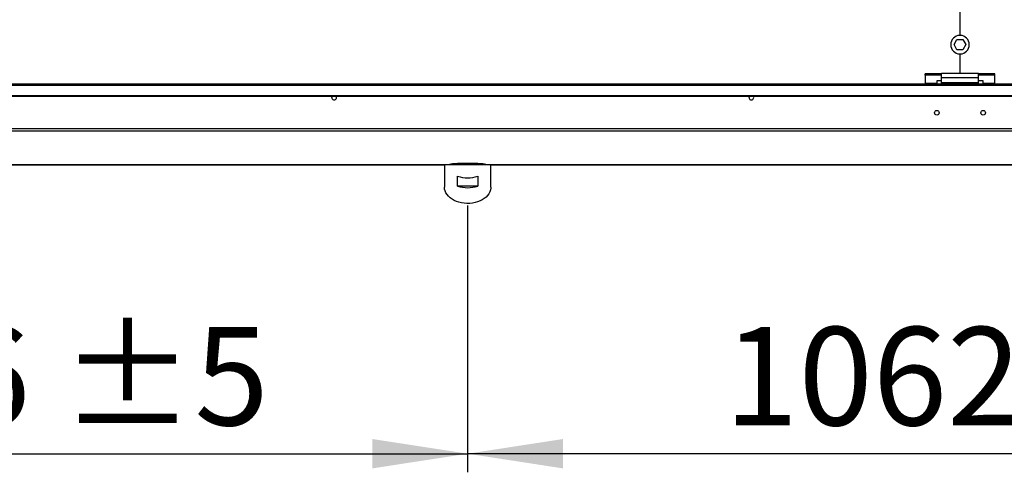
# Model space of a CAD drawing. Units: millimetres. Extents: x 5 to 414, y 3 to 291.
# Drawn here: x 78 to 131, y 193 to 218 of the extents above; entities that cross this region are included whole.
import ezdxf

# ---------------------------------------------------------------- set-up
doc = ezdxf.new("R2010")
doc.units = ezdxf.units.MM
doc.layers.add('GEOMETRY', color=7, linetype='Continuous')
doc.styles.add('SLDTEXTSTYLE0', font='TXT', dxfattribs={"width": 0.605})
doc.dimstyles.new('SLDDIMSTYLE1', dxfattribs={"dimtxt": 5.136637, "dimasz": 3.5, "dimexe": 0, "dimexo": 0.0625, "dimgap": 1.284159, "dimtad": 1, "dimdec": 0, "dimlfac": 20, "dimrnd": 1e-09, "dimzin": 12, "dimdsep": 46, "dimtxsty": 'SLDTEXTSTYLE0', "dimsah": 1, "dimcen": 0.09, "dimadec": 0, "dimazin": 3, "dimtol": 1, "dimtp": 5, "dimtm": 5, "dimtfac": 1, "dimtdec": 0, "dimtofl": 0, "dimtmove": 0, "dimatfit": 3, "dimfxl": 0, "dimfrac": 2, "dimtolj": 1, "dimarcsym": 0})

# ---------------------------------------------------------------- blocks, each defined once
blk = doc.blocks.new('_D_2')
at = {"layer": 'GEOMETRY'}
for p, q in [((48.181, 212.105), (48.181, 193.384)), ((101.981, 207.744), (101.981, 193.384)), ((48.181, 194.384), (101.981, 194.384))]:
    blk.add_line(p, q, dxfattribs=at)
for points in [[(48.181, 194.384), (53.318, 193.593), (53.318, 195.174)], [(101.981, 194.384), (96.844, 195.174), (96.844, 193.593)]]:
    blk.add_solid(points, dxfattribs=at)
at = {"layer": 'GEOMETRY', "char_height": 5.2917, "attachment_point": 1, "style": 'SLDTEXTSTYLE0'}
for s, insert in [('1076', (62.366, 201.205)), ('±5', (80.03, 201.205))]:
    blk.add_mtext(s, dxfattribs=dict(at, insert=insert))
blk = doc.blocks.new('_D_3')
at = {"layer": 'GEOMETRY'}
for p, q in [((101.981, 207.744), (101.981, 193.384)), ((155.081, 207.744), (155.081, 193.384)), ((155.081, 194.384), (101.981, 194.384))]:
    blk.add_line(p, q, dxfattribs=at)
for points in [[(101.981, 194.384), (107.118, 193.593), (107.118, 195.174)], [(155.081, 194.384), (149.944, 195.174), (149.944, 193.593)]]:
    blk.add_solid(points, dxfattribs=at)
at = {"layer": 'GEOMETRY', "char_height": 5.2917, "attachment_point": 1, "style": 'SLDTEXTSTYLE0'}
for s, insert in [('1062', (115.816, 201.205)), ('±5', (133.48, 201.205))]:
    blk.add_mtext(s, dxfattribs=dict(at, insert=insert))

msp = doc.modelspace()

# ---------------------------------------------------------------- linework, layer by layer
at = {"color": 7, "linetype": 'Continuous', "lineweight": 25}
for p, q in [((128.518, 223.414), (128.518, 216.914)), ((128.543, 216.914), (128.543, 223.414)), ((128.208, 216.414), (128.369, 216.694)), ((128.369, 216.694), (128.693, 216.694)), ((128.693, 216.694), (128.854, 216.414)), ((128.369, 216.134), (128.208, 216.414)), ((128.693, 216.134), (128.369, 216.134)), ((128.854, 216.414), (128.693, 216.134)), ((128.518, 215.914), (128.518, 214.864)), ((128.543, 214.864), (128.543, 215.914)), ((127.531, 214.837), (126.656, 214.837)), ((126.656, 214.773), (126.656, 214.837)), ((127.531, 214.773), (126.656, 214.773)), ((126.656, 214.773), (126.656, 214.328)), ((129.531, 214.864), (127.531, 214.864)), ((127.531, 214.624), (127.531, 214.864)), ((129.531, 214.624), (127.531, 214.624)), ((127.531, 214.364), (127.531, 214.624)), ((129.531, 214.624), (129.531, 214.864)), ((130.406, 214.837), (129.531, 214.837)), ((130.406, 214.773), (129.531, 214.773)), ((129.531, 214.364), (129.531, 214.624)), ((130.406, 214.773), (130.406, 214.837)), ((130.406, 214.328), (130.406, 214.773)), ((208.031, 214.289), (49.031, 214.289)), ((49.031, 214.227), (208.031, 214.227)), ((127.281, 214.328), (126.656, 214.328)), ((126.656, 214.328), (126.656, 214.289)), ((127.531, 214.466), (127.281, 214.466)), ((127.281, 214.466), (127.281, 214.328)), ((127.281, 214.289), (127.281, 214.328)), ((129.531, 214.364), (127.531, 214.364)), ((127.531, 214.289), (127.531, 214.364)), ((129.781, 214.466), (129.531, 214.466)), ((129.531, 214.289), (129.531, 214.364)), ((129.781, 214.328), (129.781, 214.466)), ((130.406, 214.328), (129.781, 214.328)), ((129.781, 214.328), (129.781, 214.289)), ((130.406, 214.289), (130.406, 214.328)), ((49.431, 213.678), (207.631, 213.678)), ((49.431, 213.64), (207.631, 213.64)), ((208.077, 211.886), (48.985, 211.886)), ((208.031, 211.762), (49.031, 211.762)), ((49.029, 209.946), (100.734, 209.946)), ((100.731, 209.946), (100.731, 208.744)), ((103.228, 209.946), (100.734, 209.946)), ((103.228, 209.946), (153.834, 209.946)), ((103.231, 208.744), (103.231, 209.946)), ((101.436, 208.797), (101.436, 209.327)), ((102.526, 209.327), (102.526, 208.797)), ((102.526, 208.797), (101.436, 208.797))]:
    msp.add_line(p, q, dxfattribs=at)
at = {"color": 8, "linetype": 'Continuous', "lineweight": 25}
for p, q in [((100.734, 209.946), (49.031, 209.946)), ((153.834, 209.946), (103.228, 209.946))]:
    msp.add_line(p, q, dxfattribs=at)
at = {"color": 7, "linetype": 'Continuous', "lineweight": 25, "flags": 128}
for points in [[(94.653, 213.564), (94.663, 213.613), (94.679, 213.64)], [(117.153, 213.564), (117.163, 213.613), (117.179, 213.64)], [(103.231, 208.744), (103.229, 208.691), (103.211, 208.587), (103.176, 208.486), (103.125, 208.387), (103.057, 208.294), (102.975, 208.207), (102.878, 208.128), (102.769, 208.057), (102.648, 207.996), (102.519, 207.946), (102.381, 207.906), (102.238, 207.879), (102.092, 207.863), (101.944, 207.86), (101.796, 207.869), (101.651, 207.891), (101.511, 207.925), (101.377, 207.97), (101.252, 208.026), (101.137, 208.091), (101.034, 208.167), (100.944, 208.25), (100.869, 208.34), (100.809, 208.436), (100.766, 208.536), (100.74, 208.639), (100.731, 208.744), (100.731, 208.744)]]:
    msp.add_lwpolyline(points, dxfattribs=at)
at = {"color": 7, "linetype": 'Continuous', "lineweight": 25}
for centre in [(127.281, 212.744), (129.781, 212.744)]:
    msp.add_circle(centre, 0.125, dxfattribs=at)
for centre, radius, start, end in [((128.531, 216.414), 0.5, 91.4325, 268.5675), ((128.531, 216.414), 0.5, 271.4325, 88.5675), ((94.781, 213.564), 0.128, 180, 36.7736), ((117.281, 213.564), 0.128, 180, 36.7736), ((101.981, 210.955), 1.716, 251.4926, 288.5074), ((101.981, 210.424), 1.716, 251.4926, 288.5074)]:
    msp.add_arc(centre, radius, start, end, dxfattribs=at)
msp.add_ellipse((101.981, 209.943), major_axis=(1, 0), ratio=0.077196, start_param=0.038869, end_param=3.102723, dxfattribs=at)

# ---------------------------------------------------------------- dimensions: what is measured, and where the dimension line sits
at = {"layer": 'GEOMETRY'}
for p1, picture, middle in [((48.181, 213.105), '_D_2', (75.081, 194.384)), ((155.081, 208.744), '_D_3', (128.531, 194.384))]:
    dim = msp.add_linear_dim(base=(101.981, 194.384), p1=p1, p2=(101.981, 208.744), dimstyle='SLDDIMSTYLE1', dxfattribs=at)
    dim.commit()
    dim.dimension.update_dxf_attribs({"geometry": picture, "text_midpoint": middle, "dimtype": 160})

doc.saveas('drawing.dxf')
